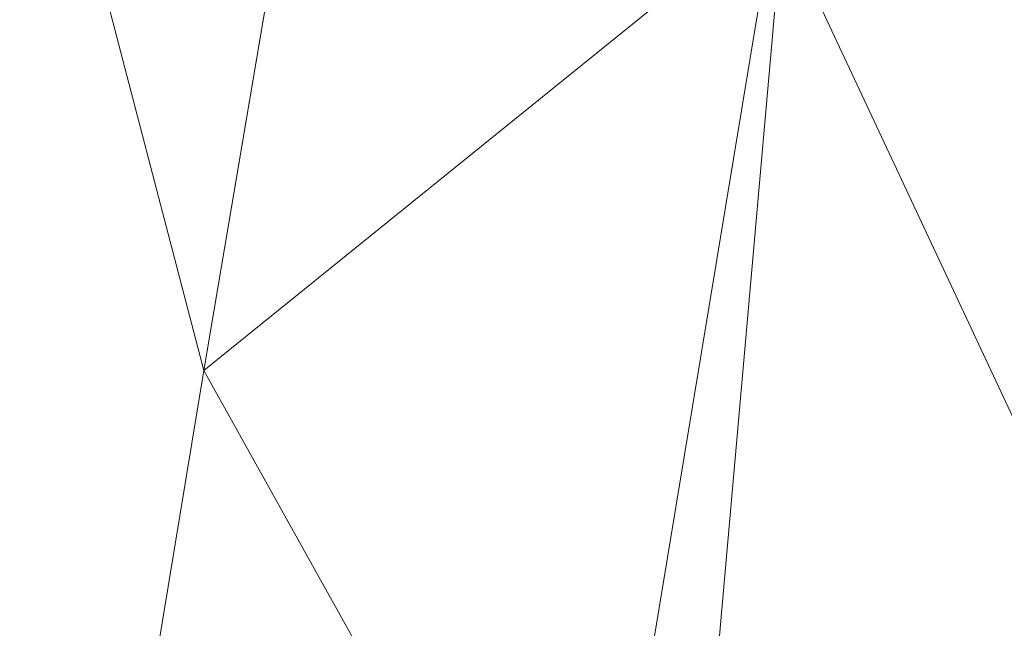
# Model space of a CAD drawing. Units: inches. Extents: x 0 to 204, y 0 to 264.
# Drawn here: x 86 to 88, y 162 to 163 of the extents above; entities that cross this region are included whole.
import ezdxf

# ---------------------------------------------------------------- set-up
doc = ezdxf.new("R2010")
doc.units = ezdxf.units.IN
doc.header["$MEASUREMENT"] = 0
doc.layers.get('0').update_dxf_attribs({"color": 10})

# ---------------------------------------------------------------- blocks, each defined once
blk = doc.blocks.new('OASI-LBW-3D')
at = {"lineweight": 18}
mesh = blk.add_polyface(dxfattribs=at)
corners = [(-10.8649, -14.7222), (-14.0005, -13.1353, 9), (-11.174, 5.4034, 5.7311), (-8.7657, 9.0545)]
mesh.append_faces([[corners[k] for k in face] for face in [(0, 1, 2), (2, 3, 0)]], dxfattribs={"vtx2": -1})
mesh = blk.add_polyface(dxfattribs=at)
corners = [(-8.7657, 9.0545), (8.7657, 9.0545), (10.8649, -14.7222), (-10.8649, -14.7222)]
mesh.append_faces([[corners[k] for k in face] for face in [(0, 1, 2, 3)]])
mesh = blk.add_polyface(dxfattribs=at)
corners = [(-13.0208, -13.1353, 9), (-11.9721, -13.5446, 6.6783), (-10.9439, -13.9562, 4.344), (-9.9373, -14.3695, 2), (-6.2141, 7.7805, 2), (-7.5349, 7.0138, 3.2036), (-8.8098, 6.2208, 4.4483), (-10.0359, 5.4034, 5.7311), (-10.4834, 2.7585, 6.1975), (-10.9208, 0.1118, 6.6642), (-11.3505, -2.5361, 7.1311), (-11.7742, -5.185, 7.5982), (-12.1933, -7.8345, 8.0653), (-12.6086, -10.4847, 8.5326), (-8.3779, -5.0922, 2), (-7.296, 1.3441, 2), (-9.3733, -1.4309, 4.3322), (-10.394, -6.6572, 5.0503), (-8.8554, -7.9332, 2), (-9.6617, 1.2825, 5.0682), (-10.5966, -3.9635, 5.8227), (-11.4593, -9.2365, 6.5087), (-10.439, -10.1347, 4.3593), (-9.4367, -6.5127, 3.4201), (-7.837, -1.874, 2), (-8.3855, 1.902, 3.5029), (-10.3752, -1.3065, 5.7953), (-8.9352, -3.4831, 3.2917), (-11.2425, -6.5785, 6.5377), (-6.7551, 4.5623, 2), (-8.458, -0.895, 3.1146), (-9.3964, -11.1514, 2), (-8.3442, 4.4738, 3.7904), (-9.2528, 3.7542, 4.7732), (-7.6373, 3.9625, 2.9092), (-12.0805, -11.5207, 7.3171), (-11.2951, -11.3336, 5.7669), (-9.7907, -3.9095, 4.5532)]
mesh.append_faces([[corners[k] for k in face] for face in [(12, 28, 11), (14, 23, 18), (15, 30, 24), (9, 19, 8), (24, 27, 14), (6, 32, 5), (18, 22, 31), (7, 33, 6), (0, 35, 13), (2, 36, 1)]], dxfattribs={"vtx0": -1, "vtx1": -1})
mesh.append_faces([[corners[k] for k in face] for face in [(27, 37, 23), (28, 21, 17), (14, 27, 23), (11, 28, 20), (35, 36, 21), (20, 26, 10), (22, 17, 21), (25, 32, 33), (5, 32, 34), (13, 35, 21), (25, 19, 16), (26, 16, 19), (36, 2, 22), (30, 16, 27), (2, 31, 22), (19, 25, 33), (23, 22, 18), (22, 23, 17), (15, 25, 30), (37, 27, 16), (16, 26, 20), (19, 9, 26), (30, 27, 24), (16, 20, 37), (21, 28, 12), (20, 28, 17), (25, 16, 30), (32, 6, 33), (34, 32, 25), (8, 19, 33), (15, 34, 25), (5, 34, 29), (36, 35, 1), (21, 36, 22), (20, 17, 37), (23, 37, 17)]], dxfattribs={"vtx0": -1, "vtx1": -1, "vtx2": -1})
mesh.append_faces([[corners[k] for k in face] for face in [(26, 9, 10), (21, 12, 13), (33, 7, 8), (34, 15, 29)]], dxfattribs={"vtx0": -1, "vtx2": -1})
mesh.append_faces([[corners[k] for k in face] for face in [(0, 1, 35), (10, 11, 20)]], dxfattribs={"vtx1": -1, "vtx2": -1})
mesh.append_faces([[corners[k] for k in face] for face in [(2, 3, 31), (29, 4, 5)]], dxfattribs={"vtx2": -1})
mesh = blk.add_polyface(dxfattribs=at)
corners = [(9.9373, -14.3695, 2), (6.2141, 7.7805, 2), (-6.2141, 7.7805, 2), (-9.9373, -14.3695, 2)]
mesh.append_faces([[corners[k] for k in face] for face in [(0, 1, 2, 3)]])
mesh = blk.add_polyface(dxfattribs=at)
corners = [(-14.0005, -13.1353, 9), (-13.0208, -13.1353, 9), (-12.6086, -10.4847, 8.5326), (-12.1933, -7.8345, 8.0653), (-11.7742, -5.185, 7.5982), (-11.3505, -2.5361, 7.1311), (-10.9208, 0.1118, 6.6642), (-10.4834, 2.7585, 6.1975), (-10.0359, 5.4037, 5.7311), (-11.174, 5.4034, 5.7311), (13.0208, -13.1353, 9), (14.0005, -13.1353, 9), (11.174, 5.4037, 5.7311), (10.0359, 5.4034, 5.7311), (10.4834, 2.7585, 6.1975), (10.9208, 0.1118, 6.6642), (11.3505, -2.5361, 7.1311), (11.7742, -5.185, 7.5982), (12.1933, -7.8345, 8.0653), (12.6086, -10.4847, 8.5326)]
mesh.append_faces([[corners[k] for k in face] for face in [(9, 7, 8), (2, 0, 1)]], dxfattribs={"vtx0": -1})
mesh.append_faces([[corners[k] for k in face] for face in [(12, 17, 11), (15, 12, 14), (17, 12, 16)]], dxfattribs={"vtx0": -1, "vtx1": -1})
mesh.append_faces([[corners[k] for k in face] for face in [(9, 5, 6), (9, 4, 5), (0, 2, 3), (0, 3, 4), (4, 9, 0), (11, 17, 18), (11, 18, 19), (12, 15, 16)]], dxfattribs={"vtx0": -1, "vtx2": -1})
mesh.append_faces([[corners[k] for k in face] for face in [(13, 14, 12)]], dxfattribs={"vtx1": -1})
mesh.append_faces([[corners[k] for k in face] for face in [(6, 7, 9)]], dxfattribs={"vtx1": -1, "vtx2": -1})
mesh.append_faces([[corners[k] for k in face] for face in [(19, 10, 11)]], dxfattribs={"vtx2": -1})

msp = doc.modelspace()

# ---------------------------------------------------------------- linework, layer by layer
at = {"lineweight": 18, "invisible_edges": 15}
for points in [[(87.75635, 164.22883, 16.71453), (87.63755, 162.55071, 16.74956), (87.71047, 163.58077, 17.01497)], [(87.82151, 163.37771, 16.57278), (87.63755, 162.55071, 16.74956), (87.75635, 164.22883, 16.71453)], [(87.89248, 164.19304, 17.17049), (87.71047, 163.58077, 17.01497), (87.66424, 161.678, 17.18286)], [(88.05408, 163.53426, 17.24579), (87.89248, 164.19304, 17.17049), (87.66424, 161.678, 17.18286)], [(87.13886, 163.67041, 16.42027), (87.25742, 163.81385, 16.27977), (87.18793, 163.25774, 16.27611)], [(87.2144, 163.62518, 16.78723), (87.35035, 163.25774, 16.84852), (87.41721, 163.81448, 16.96077)], [(87.25742, 163.81385, 16.27977), (87.44966, 163.74704, 16.23334), (87.34018, 163.25774, 16.15569)], [(87.41721, 163.81448, 16.96077), (87.44527, 163.25774, 16.87247), (87.55453, 163.62157, 16.94864)], [(87.13886, 163.67041, 16.42027), (87.11772, 163.25774, 16.5544), (87.13012, 163.79312, 16.63789)], [(87.14444, 163.25774, 16.64858), (87.2144, 163.62518, 16.78723), (87.13012, 163.79312, 16.63789)], [(87.87116, 163.77004, 16.52462), (87.85979, 163.25774, 16.4456), (87.81915, 163.67458, 16.35253)], [(87.86122, 163.25774, 16.54348), (87.87116, 163.77004, 16.52462), (87.83303, 163.60911, 16.69423)], [(87.72138, 163.25774, 16.79412), (87.83303, 163.60911, 16.69423), (87.72011, 163.73012, 16.87017)], [(87.28018, 163.66706, 18.42268), (87.08162, 163.05877, 18.23696), (86.88699, 163.40853, 18.12033)], [(87.22665, 163.05877, 18.36598), (87.28018, 163.66706, 18.42268), (87.24377, 163.47032, 18.69708)], [(87.81915, 163.67458, 16.35253), (87.78288, 163.25774, 16.26737), (87.65314, 163.63457, 16.19138)], [(87.95059, 163.23193, 16.80147), (87.98836, 163.68323, 16.83314), (87.94481, 163.61359, 16.77434)], [(87.98836, 163.68323, 16.83314), (87.95059, 163.23193, 16.80147), (88.02544, 163.58305, 16.84933)], [(87.93794, 163.65681, 16.56458), (87.94497, 163.56952, 16.56346), (87.91543, 163.21153, 16.53306)], [(87.65314, 163.63457, 16.19138), (87.53224, 163.25774, 16.12753), (87.44573, 163.62157, 16.20658)], [(87.88477, 163.63595, 16.56658), (87.86088, 163.21509, 16.57975), (87.89047, 163.56405, 16.61005)], [(87.86088, 163.21509, 16.57975), (87.88477, 163.63595, 16.56658), (87.86523, 163.4927, 16.54849)], [(87.90972, 163.62736, 16.73828), (87.89047, 163.56405, 16.61005), (87.86965, 163.21851, 16.62458)], [(87.95991, 163.62535, 16.62485), (87.92417, 163.21494, 16.57774), (87.94497, 163.56952, 16.56346)], [(87.99773, 163.62537, 16.74181), (87.9474, 163.22304, 16.68509), (87.96544, 163.55602, 16.71437)], [(87.94481, 163.61359, 16.77434), (87.90852, 163.61192, 16.73565), (87.88859, 163.22463, 16.7062)], [(86.93071, 163.40853, 18.86905), (86.56928, 163.57101, 18.65513), (86.6001, 163.05877, 18.77821)], [(86.56928, 163.57101, 18.65513), (86.62229, 163.45062, 18.2744), (86.57823, 163.05877, 18.40385)], [(87.55461, 161.71185, 16.9726), (87.66424, 161.678, 17.18286), (87.71047, 163.58077, 17.01497)], [(87.63755, 162.55071, 16.74956), (87.55461, 161.71185, 16.9726), (87.71047, 163.58077, 17.01497)], [(88.05298, 163.51863, 16.49595), (87.70239, 161.66439, 16.60625), (87.82151, 163.37771, 16.57278)], [(87.24851, 163.05877, 18.74035), (87.24377, 163.47032, 18.69708), (86.93071, 163.40853, 18.86905)], [(87.70239, 161.66439, 16.60625), (87.63755, 162.55071, 16.74956), (87.82151, 163.37771, 16.57278)], [(87.87302, 163.34448, 16.49138), (87.89642, 163.35983, 16.48703), (87.87602, 163.20858, 16.49433)], [(87.3917, 163.25774, 16.13778), (87.22359, 163.25774, 16.76517), (87.67625, 163.25774, 16.82476)], [(87.58581, 163.25774, 16.13778), (87.3917, 163.25774, 16.13778), (87.67625, 163.25774, 16.82476), (87.81351, 163.25774, 16.3125)], [(87.88859, 163.22463, 16.7062), (87.88457, 162.32261, 16.70105), (87.95691, 162.41493, 16.84073)], [(87.95917, 163.2251, 16.71119), (88.02175, 162.5274, 16.8114), (87.94591, 162.3217, 16.68912)], [(87.95691, 162.41493, 16.84073), (88.05971, 161.99214, 16.93541), (88.01302, 163.23519, 16.84519)], [(87.02641, 162.46364, 24.84791), (86.90928, 162.71641, 24.91693), (87.17709, 163.07274, 25.01573)], [(86.90928, 162.71641, 24.91693), (86.95431, 162.89844, 24.96708), (87.17709, 163.07274, 25.01573)], [(87.02342, 162.98221, 25.00486), (86.92399, 162.81983, 24.96708), (87.19271, 163.07596, 25.02014)], [(86.92399, 162.81983, 24.96708), (86.9571, 162.54497, 24.89137), (87.19271, 163.07596, 25.02014)], [(87.01542, 162.46995, 24.86783), (87.6472, 162.81983, 24.92485), (87.19271, 163.07596, 25.02014)], [(87.17709, 163.07274, 25.01573), (87.29451, 162.3646, 24.82164), (87.02641, 162.46364, 24.84791)], [(87.37113, 163.07775, 25.01778), (87.6489, 162.64187, 24.89902), (87.17709, 163.07274, 25.01573)], [(87.17709, 163.07274, 25.01573), (87.6489, 162.64187, 24.89902), (87.29451, 162.3646, 24.82164)], [(87.19271, 163.07596, 25.02014), (87.6472, 162.81983, 24.92485), (87.47621, 163.03977, 24.99387)], [(87.21219, 162.92695, 25.41686), (87.35123, 162.90604, 25.34722), (87.27376, 163.08756, 25.02014)], [(87.6489, 162.64187, 24.89902), (87.37113, 163.07775, 25.01778), (87.60358, 162.9152, 24.97394)], [(87.06919, 162.89302, 25.35828), (87.21219, 162.92695, 25.41686), (87.08772, 163.03429, 25.00486)], [(87.35123, 162.90604, 25.34722), (87.57911, 162.70243, 25.47998), (87.54186, 162.98853, 24.99387)], [(87.06919, 162.89302, 25.35828), (87.15802, 162.76615, 25.66308), (87.21219, 162.92695, 25.41686)], [(87.32482, 162.67816, 25.78441), (87.21219, 162.92695, 25.41686), (87.15802, 162.76615, 25.66308)], [(86.9033, 162.63353, 25.35553), (87.06919, 162.89302, 25.35828), (86.95431, 162.89844, 24.96708)], [(86.9033, 162.63353, 25.35553), (86.9951, 162.67831, 25.62894), (87.06919, 162.89302, 25.35828)], [(87.15802, 162.76615, 25.66308), (87.06919, 162.89302, 25.35828), (86.9951, 162.67831, 25.62894)], [(87.57911, 162.70243, 25.47998), (87.64597, 162.65543, 25.26098), (87.64353, 162.82898, 24.9504)], [(87.06542, 162.55565, 25.87463), (87.15802, 162.76615, 25.66308), (86.9951, 162.67831, 25.62894)], [(87.06542, 162.55565, 25.87463), (87.32482, 162.67816, 25.78441), (87.15802, 162.76615, 25.66308)], [(86.90928, 162.71641, 24.91693), (86.92045, 162.49788, 25.17367), (86.9033, 162.63353, 25.35553)], [(87.6585, 162.72608, 24.89902), (87.01542, 162.46995, 24.86783), (87.37556, 162.3762, 24.82164)], [(87.6585, 162.72608, 24.89902), (87.46641, 162.41239, 24.82605), (87.60551, 162.54497, 24.85351)], [(87.57911, 162.70243, 25.47998), (87.32482, 162.67816, 25.78441), (87.51969, 162.48854, 25.80956)], [(87.59746, 162.32821, 25.72441), (87.57911, 162.70243, 25.47998), (87.51969, 162.48854, 25.80956)], [(87.59746, 162.32821, 25.72441), (87.64597, 162.65543, 25.26098), (87.57911, 162.70243, 25.47998)], [(86.9033, 162.63353, 25.35553), (86.8882, 162.4764, 25.65043), (86.9951, 162.67831, 25.62894)], [(86.9951, 162.67831, 25.62894), (86.8882, 162.4764, 25.65043), (86.90875, 162.35226, 25.90859)], [(86.9951, 162.67831, 25.62894), (86.90875, 162.35226, 25.90859), (87.06542, 162.55565, 25.87463)], [(87.63228, 162.4597, 25.32341), (87.64597, 162.65543, 25.26098), (87.59746, 162.32821, 25.72441)], [(87.63228, 162.4597, 25.32341), (87.6489, 162.64187, 24.89902), (87.64597, 162.65543, 25.26098)], [(86.87795, 162.41989, 25.46968), (86.8882, 162.4764, 25.65043), (86.9033, 162.63353, 25.35553)], [(86.92045, 162.49788, 25.17367), (86.87795, 162.41989, 25.46968), (86.9033, 162.63353, 25.35553)], [(87.6489, 162.64187, 24.89902), (87.48055, 162.41787, 24.83692), (87.29451, 162.3646, 24.82164)], [(87.03206, 162.30045, 26.09808), (87.06542, 162.55565, 25.87463), (86.90875, 162.35226, 25.90859)], [(87.26254, 162.34008, 26.04748), (87.06542, 162.55565, 25.87463), (87.03206, 162.30045, 26.09808)], [(87.63755, 162.55071, 16.74956), (87.50331, 160.7205, 16.79794), (87.55461, 161.71185, 16.9726)], [(87.63755, 162.55071, 16.74956), (87.70239, 161.66439, 16.60625), (87.50331, 160.7205, 16.79794)], [(87.53779, 162.35311, 25.14207), (87.61395, 162.55372, 24.87469), (87.63228, 162.4597, 25.32341)], [(88.02175, 162.5274, 16.8114), (88.03903, 161.8182, 16.8572), (87.94591, 162.3217, 16.68912)], [(86.87795, 162.41989, 25.46968), (86.92045, 162.49788, 25.17367), (86.92892, 162.29721, 25.36958)], [(86.92045, 162.49788, 25.17367), (87.02641, 162.46364, 24.84791), (87.037, 162.21778, 25.28352)], [(86.92892, 162.29721, 25.36958), (86.92045, 162.49788, 25.17367), (87.037, 162.21778, 25.28352)], [(87.26254, 162.34008, 26.04748), (87.45254, 162.20447, 26.07614), (87.51969, 162.48854, 25.80956)], [(87.45254, 162.20447, 26.07614), (87.54191, 162.14015, 25.95845), (87.51969, 162.48854, 25.80956)], [(87.51969, 162.48854, 25.80956), (87.54191, 162.14015, 25.95845), (87.59746, 162.32821, 25.72441)], [(86.8334, 162.21284, 25.78237), (86.90875, 162.35226, 25.90859), (86.8882, 162.4764, 25.65043)], [(86.87795, 162.41989, 25.46968), (86.8334, 162.21284, 25.78237), (86.8882, 162.4764, 25.65043)], [(87.37556, 162.3762, 24.82164), (87.01542, 162.46995, 24.86783), (87.18177, 162.3762, 24.83296)], [(87.57445, 162.17421, 25.5771), (87.53779, 162.35311, 25.14207), (87.63228, 162.4597, 25.32341)], [(87.57445, 162.17421, 25.5771), (87.63228, 162.4597, 25.32341), (87.59746, 162.32821, 25.72441)], [(86.84361, 162.05824, 25.69659), (86.8334, 162.21284, 25.78237), (86.87795, 162.41989, 25.46968)], [(86.87795, 162.41989, 25.46968), (86.92892, 162.29721, 25.36958), (86.84361, 162.05824, 25.69659)], [(87.95092, 161.6312, 16.86254), (87.95691, 162.41493, 16.84073), (87.88457, 162.32261, 16.70105)], [(87.95092, 161.6312, 16.86254), (88.05971, 161.99214, 16.93541), (87.95691, 162.41493, 16.84073)], [(87.037, 162.21778, 25.28352), (87.10569, 162.40819, 24.83296), (87.17724, 162.2027, 25.15343)], [(87.39118, 162.37942, 24.82605), (87.53779, 162.35311, 25.14207), (87.32456, 162.15158, 25.26661)], [(86.85696, 161.92849, 26.21241), (86.90875, 162.35226, 25.90859), (86.80293, 161.98466, 26.05074)], [(86.8334, 162.21284, 25.78237), (86.80293, 161.98466, 26.05074), (86.90875, 162.35226, 25.90859)], [(86.85696, 161.92849, 26.21241), (87.03206, 162.30045, 26.09808), (86.90875, 162.35226, 25.90859)], [(87.29451, 162.3646, 24.82164), (87.32456, 162.15158, 25.26661), (87.17724, 162.2027, 25.15343)], [(87.53779, 162.35311, 25.14207), (87.4646, 162.16644, 25.3477), (87.32456, 162.15158, 25.26661)], [(87.4646, 162.16644, 25.3477), (87.53779, 162.35311, 25.14207), (87.57445, 162.17421, 25.5771)], [(87.54191, 162.14015, 25.95845), (87.55173, 161.97813, 25.88553), (87.59746, 162.32821, 25.72441)], [(87.55173, 161.97813, 25.88553), (87.57445, 162.17421, 25.5771), (87.59746, 162.32821, 25.72441)], [(86.84361, 162.05824, 25.69659), (86.92892, 162.29721, 25.36958), (86.93922, 162.0174, 25.55624)], [(87.03206, 162.30045, 26.09808), (86.85696, 161.92849, 26.21241), (86.99936, 161.90496, 26.3332)], [(87.037, 162.21778, 25.28352), (86.93922, 162.0174, 25.55624), (86.92892, 162.29721, 25.36958)], [(86.99936, 161.90496, 26.3332), (87.20025, 162.002, 26.31056), (87.03206, 162.30045, 26.09808)], [(86.78146, 161.92105, 25.90784), (86.8334, 162.21284, 25.78237), (86.84361, 162.05824, 25.69659)], [(86.8334, 162.21284, 25.78237), (86.78146, 161.92105, 25.90784), (86.80293, 161.98466, 26.05074)], [(86.93922, 162.0174, 25.55624), (87.037, 162.21778, 25.28352), (87.1682, 162.12467, 25.30314)], [(87.20025, 162.002, 26.31056), (87.3412, 161.83324, 26.31003), (87.45254, 162.20447, 26.07614)], [(87.3412, 161.83324, 26.31003), (87.46587, 161.80557, 26.17069), (87.45254, 162.20447, 26.07614)], [(87.46587, 161.80557, 26.17069), (87.54191, 162.14015, 25.95845), (87.45254, 162.20447, 26.07614)], [(87.32456, 162.15158, 25.26661), (87.4646, 162.16644, 25.3477), (87.34001, 161.88221, 25.55684)], [(87.34001, 161.88221, 25.55684), (87.4646, 162.16644, 25.3477), (87.47575, 161.99759, 25.57295)], [(87.4646, 162.16644, 25.3477), (87.57445, 162.17421, 25.5771), (87.47575, 161.99759, 25.57295)], [(87.46956, 161.79657, 25.76472), (87.57445, 162.17421, 25.5771), (87.55173, 161.97813, 25.88553)], [(87.57445, 162.17421, 25.5771), (87.46956, 161.79657, 25.76472), (87.47575, 161.99759, 25.57295)], [(87.1682, 162.12467, 25.30314), (87.32456, 162.15158, 25.26661), (87.34001, 161.88221, 25.55684)], [(87.54191, 162.14015, 25.95845), (87.46587, 161.80557, 26.17069), (87.55173, 161.97813, 25.88553)], [(86.83382, 161.78097, 25.77129), (86.78146, 161.92105, 25.90784), (86.84361, 162.05824, 25.69659)], [(86.83382, 161.78097, 25.77129), (86.84361, 162.05824, 25.69659), (86.93922, 162.0174, 25.55624)], [(86.94022, 161.69246, 25.69229), (86.83382, 161.78097, 25.77129), (86.93922, 162.0174, 25.55624)], [(86.94022, 161.69246, 25.69229), (86.93922, 162.0174, 25.55624), (87.09034, 161.70207, 25.63198)]]:
    msp.add_3dface(points, dxfattribs=at)

# ---------------------------------------------------------------- block references
msp.add_blockref('OASI-LBW-3D', (96.72505, 159.81121, 16.5))

doc.saveas('drawing.dxf')
